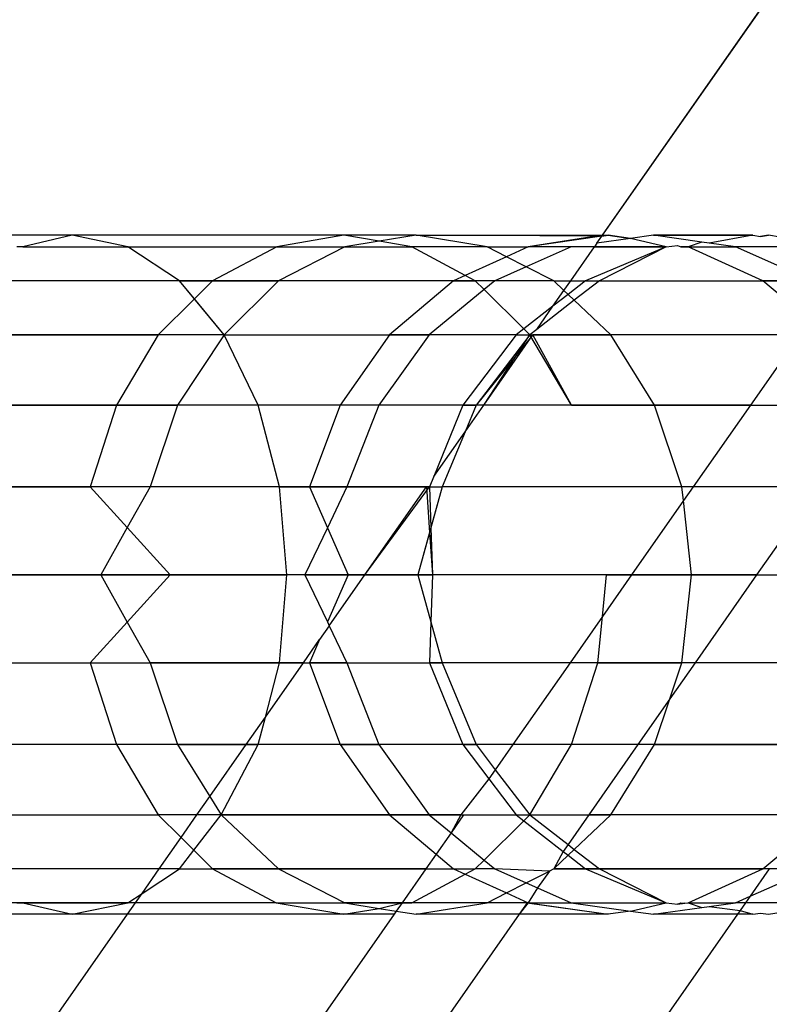
# Model space of a CAD drawing. Units: millimetres. Extents: x -17534 to -7965, y -25375 to -20110.
# Drawn here: x -11574 to -11568, y -24198 to -24191 of the extents above; entities that cross this region are included whole.
import ezdxf

# ---------------------------------------------------------------- set-up
doc = ezdxf.new("R2010")
doc.units = ezdxf.units.MM

msp = doc.modelspace()

# ---------------------------------------------------------------- linework, layer by layer
for p, q in [((-11569.388, -24192.6253), (-11510.1918, -24108.0844)), ((-11569.3832, -24192.6184), (-11510.1918, -24108.0844)), ((-11573.398, -24192.6184), (-11576.6286, -24192.6184)), ((-11573.398, -24192.6184), (-11576.6286, -24192.6184)), ((-11573.398, -24192.6184), (-11573.7734, -24192.7059)), ((-11573.398, -24192.6184), (-11573.7734, -24192.7059)), ((-11572.9772, -24192.7059), (-11573.398, -24192.6184)), ((-11571.3405, -24192.6184), (-11573.398, -24192.6184)), ((-11572.9772, -24192.7059), (-11573.398, -24192.6184)), ((-11571.3405, -24192.6184), (-11573.398, -24192.6184)), ((-11571.3405, -24192.6184), (-11571.849, -24192.7059)), ((-11571.3405, -24192.6184), (-11571.849, -24192.7059)), ((-11570.7952, -24192.6184), (-11571.3405, -24192.6184)), ((-11571.0743, -24192.6637), (-11571.3405, -24192.6184)), ((-11570.7952, -24192.6184), (-11571.3405, -24192.6184)), ((-11571.0743, -24192.6637), (-11571.3405, -24192.6184)), ((-11570.7952, -24192.6184), (-11571.0743, -24192.6637)), ((-11570.7952, -24192.6184), (-11571.0743, -24192.6637)), ((-11570.2555, -24192.7059), (-11570.7952, -24192.6184)), ((-11570.7952, -24192.6184), (-11569.3832, -24192.6184)), ((-11570.2555, -24192.7059), (-11570.7952, -24192.6184)), ((-11569.388, -24192.6253), (-11570.7952, -24192.6184)), ((-11569.3832, -24192.6184), (-11569.9464, -24192.7059)), ((-11569.388, -24192.6253), (-11569.9464, -24192.7059)), ((-11569.4254, -24192.6786), (-11569.3832, -24192.6184)), ((-11569.4254, -24192.6786), (-11569.388, -24192.6253)), ((-11569.1711, -24192.6428), (-11569.4254, -24192.6786)), ((-11569.1711, -24192.6428), (-11569.4254, -24192.6786)), ((-11569.388, -24192.6253), (-11569.3403, -24192.6184)), ((-11569.3832, -24192.6184), (-11569.3403, -24192.6184)), ((-11569.1711, -24192.6428), (-11569.3403, -24192.6184)), ((-11569.3403, -24192.6184), (-11569.1711, -24192.6428)), ((-11568.9975, -24192.6184), (-11569.1711, -24192.6428)), ((-11568.9975, -24192.6184), (-11569.1711, -24192.6428)), ((-11568.9005, -24192.7059), (-11569.1711, -24192.6428)), ((-11568.9005, -24192.7059), (-11569.1711, -24192.6428)), ((-11568.9975, -24192.6184), (-11568.2444, -24192.6184)), ((-11568.6311, -24192.67), (-11568.9975, -24192.6184)), ((-11568.2444, -24192.6184), (-11568.9975, -24192.6184)), ((-11568.6311, -24192.67), (-11568.9975, -24192.6184)), ((-11568.2444, -24192.6184), (-11568.576, -24192.6778)), ((-11568.2444, -24192.6184), (-11568.576, -24192.6778)), ((-11568.2444, -24192.6184), (-11568.1862, -24192.6262)), ((-11568.2444, -24192.6184), (-11568.1862, -24192.6262)), ((-11568.1275, -24192.6184), (-11568.1862, -24192.6262)), ((-11568.1862, -24192.6262), (-11568.1275, -24192.6184)), ((-11567.5883, -24192.7059), (-11568.1275, -24192.6184)), ((-11567.5883, -24192.7059), (-11568.1275, -24192.6184)), ((-11573.7734, -24192.7059), (-11573.8187, -24192.7059)), ((-11573.7734, -24192.7059), (-11573.8187, -24192.7059)), ((-11573.7734, -24192.7059), (-11572.9772, -24192.7059)), ((-11573.7734, -24192.7059), (-11572.9772, -24192.7059)), ((-11572.5852, -24192.9625), (-11572.9772, -24192.7059)), ((-11572.9772, -24192.7059), (-11571.849, -24192.7059)), ((-11572.5852, -24192.9625), (-11572.9772, -24192.7059)), ((-11572.9772, -24192.7059), (-11571.849, -24192.7059)), ((-11571.849, -24192.7059), (-11572.3349, -24192.9625)), ((-11571.849, -24192.7059), (-11572.3349, -24192.9625)), ((-11571.849, -24192.7059), (-11571.3348, -24192.7059)), ((-11571.849, -24192.7059), (-11571.3348, -24192.7059)), ((-11571.3348, -24192.7059), (-11571.8376, -24192.9625)), ((-11571.3348, -24192.7059), (-11571.8376, -24192.9625)), ((-11571.0743, -24192.6637), (-11571.3348, -24192.7059)), ((-11571.0743, -24192.6637), (-11571.3348, -24192.7059)), ((-11571.3348, -24192.7059), (-11570.8258, -24192.7059)), ((-11571.3348, -24192.7059), (-11570.8258, -24192.7059)), ((-11570.8258, -24192.7059), (-11571.0743, -24192.6637)), ((-11570.8258, -24192.7059), (-11571.0743, -24192.6637)), ((-11570.2555, -24192.7059), (-11570.8258, -24192.7059)), ((-11570.4219, -24192.922), (-11570.8258, -24192.7059)), ((-11570.2555, -24192.7059), (-11570.8258, -24192.7059)), ((-11570.4219, -24192.922), (-11570.8258, -24192.7059)), ((-11570.2555, -24192.7059), (-11569.9464, -24192.7059)), ((-11570.1099, -24192.7802), (-11570.2555, -24192.7059)), ((-11570.1099, -24192.7802), (-11570.2555, -24192.7059)), ((-11570.2555, -24192.7059), (-11569.9464, -24192.7059)), ((-11569.9464, -24192.7059), (-11570.1099, -24192.7802)), ((-11569.9464, -24192.7059), (-11570.1099, -24192.7802)), ((-11569.6192, -24192.7059), (-11569.9599, -24192.8568)), ((-11569.6192, -24192.7059), (-11569.9599, -24192.8568)), ((-11569.6192, -24192.7059), (-11569.9464, -24192.7059)), ((-11569.6192, -24192.7059), (-11569.9464, -24192.7059)), ((-11569.6242, -24192.9625), (-11569.4445, -24192.7059)), ((-11569.6242, -24192.9625), (-11569.4445, -24192.7059)), ((-11569.4445, -24192.7059), (-11569.6192, -24192.7059)), ((-11569.4445, -24192.7059), (-11569.6192, -24192.7059)), ((-11568.9005, -24192.7059), (-11569.5119, -24192.9625)), ((-11568.9005, -24192.7059), (-11569.5119, -24192.9625)), ((-11569.4254, -24192.6786), (-11569.4445, -24192.7059)), ((-11569.4254, -24192.6786), (-11569.4445, -24192.7059)), ((-11569.4445, -24192.7059), (-11568.9005, -24192.7059)), ((-11568.9005, -24192.7059), (-11569.4445, -24192.7059)), ((-11568.9005, -24192.7059), (-11569.4053, -24192.9625)), ((-11568.9005, -24192.7059), (-11569.4053, -24192.9625)), ((-11568.9005, -24192.7059), (-11568.8141, -24192.6944)), ((-11568.9005, -24192.7059), (-11568.8141, -24192.6944)), ((-11568.8141, -24192.6944), (-11568.7889, -24192.7059)), ((-11568.8141, -24192.6944), (-11568.7889, -24192.7059)), ((-11568.7889, -24192.7059), (-11568.7343, -24192.7059)), ((-11568.7343, -24192.7059), (-11568.7889, -24192.7059)), ((-11568.6311, -24192.67), (-11568.7343, -24192.7059)), ((-11568.6311, -24192.67), (-11568.7343, -24192.7059)), ((-11568.1695, -24192.9625), (-11568.7343, -24192.7059)), ((-11568.7343, -24192.7059), (-11568.3758, -24192.7059)), ((-11568.1695, -24192.9625), (-11568.7343, -24192.7059)), ((-11568.7343, -24192.7059), (-11568.3758, -24192.7059)), ((-11568.576, -24192.6778), (-11568.6311, -24192.67)), ((-11568.576, -24192.6778), (-11568.6311, -24192.67)), ((-11568.3758, -24192.7059), (-11568.576, -24192.6778)), ((-11568.3758, -24192.7059), (-11568.576, -24192.6778)), ((-11567.7964, -24192.9625), (-11568.3758, -24192.7059)), ((-11567.5883, -24192.7059), (-11568.3758, -24192.7059)), ((-11567.7964, -24192.9625), (-11568.3758, -24192.7059)), ((-11567.5883, -24192.7059), (-11568.3758, -24192.7059)), ((-11570.1099, -24192.7802), (-11570.4219, -24192.922)), ((-11570.1099, -24192.7802), (-11570.4219, -24192.922)), ((-11569.9599, -24192.8568), (-11570.1099, -24192.7802)), ((-11569.9599, -24192.8568), (-11570.1099, -24192.7802)), ((-11569.9599, -24192.8568), (-11570.1986, -24192.9625)), ((-11569.9599, -24192.8568), (-11570.1986, -24192.9625)), ((-11569.7527, -24192.9625), (-11569.9599, -24192.8568)), ((-11569.7527, -24192.9625), (-11569.9599, -24192.8568)), ((-11570.4219, -24192.922), (-11570.5112, -24192.9625)), ((-11570.4219, -24192.922), (-11570.5112, -24192.9625)), ((-11570.3462, -24192.9625), (-11570.4219, -24192.922)), ((-11570.3462, -24192.9625), (-11570.4219, -24192.922)), ((-11572.5852, -24192.9625), (-11574.2108, -24192.9625)), ((-11572.5852, -24192.9625), (-11574.2108, -24192.9625)), ((-11572.4726, -24193.099), (-11572.5852, -24192.9625)), ((-11572.5852, -24192.9625), (-11572.3349, -24192.9625)), ((-11572.2485, -24193.3707), (-11572.5852, -24192.9625)), ((-11572.3349, -24192.9625), (-11572.5852, -24192.9625)), ((-11572.3349, -24192.9625), (-11572.4726, -24193.099)), ((-11572.3349, -24192.9625), (-11571.8376, -24192.9625)), ((-11571.8376, -24192.9625), (-11572.3349, -24192.9625)), ((-11571.8376, -24192.9625), (-11572.2485, -24193.3707)), ((-11570.5112, -24192.9625), (-11571.8376, -24192.9625)), ((-11570.5112, -24192.9625), (-11571.8376, -24192.9625)), ((-11570.5112, -24192.9625), (-11570.9961, -24193.3707)), ((-11570.5112, -24192.9625), (-11570.3462, -24192.9625)), ((-11570.3462, -24192.9625), (-11570.5112, -24192.9625)), ((-11570.1986, -24192.9625), (-11570.3462, -24192.9625)), ((-11570.2793, -24193.0288), (-11570.3462, -24192.9625)), ((-11570.1986, -24192.9625), (-11570.3462, -24192.9625)), ((-11570.1986, -24192.9625), (-11570.2793, -24193.0288)), ((-11569.7527, -24192.9625), (-11570.1986, -24192.9625)), ((-11569.7527, -24192.9625), (-11570.1986, -24192.9625)), ((-11569.6754, -24193.0356), (-11569.7527, -24192.9625)), ((-11569.7527, -24192.9625), (-11569.6242, -24192.9625)), ((-11569.6754, -24193.0356), (-11569.7527, -24192.9625)), ((-11569.7527, -24192.9625), (-11569.6242, -24192.9625)), ((-11569.6754, -24193.0356), (-11569.6242, -24192.9625)), ((-11569.6754, -24193.0356), (-11569.6242, -24192.9625)), ((-11569.5119, -24192.9625), (-11569.6441, -24193.0652)), ((-11569.5119, -24192.9625), (-11569.6441, -24193.0652)), ((-11569.6242, -24192.9625), (-11569.5119, -24192.9625)), ((-11569.6242, -24192.9625), (-11569.5119, -24192.9625)), ((-11569.4053, -24192.9625), (-11569.5966, -24193.1101)), ((-11569.4053, -24192.9625), (-11569.5966, -24193.1101)), ((-11569.5119, -24192.9625), (-11569.4053, -24192.9625)), ((-11569.5119, -24192.9625), (-11569.4053, -24192.9625)), ((-11569.4053, -24192.9625), (-11568.1695, -24192.9625)), ((-11569.4053, -24192.9625), (-11568.1695, -24192.9625)), ((-11567.7964, -24192.9625), (-11568.1695, -24192.9625)), ((-11567.8146, -24193.2612), (-11568.1695, -24192.9625)), ((-11567.8146, -24193.2612), (-11568.1695, -24192.9625)), ((-11568.1695, -24192.9625), (-11567.7964, -24192.9625)), ((-11570.2793, -24193.0288), (-11570.6961, -24193.3707)), ((-11569.9794, -24193.326), (-11570.2793, -24193.0288)), ((-11569.7582, -24193.154), (-11569.6754, -24193.0356)), ((-11569.6441, -24193.0652), (-11569.7582, -24193.154)), ((-11569.6441, -24193.0652), (-11569.6754, -24193.0356)), ((-11569.6441, -24193.0652), (-11569.6754, -24193.0356)), ((-11569.5966, -24193.1101), (-11569.6441, -24193.0652)), ((-11569.5966, -24193.1101), (-11569.6441, -24193.0652)), ((-11572.4726, -24193.099), (-11572.7467, -24193.3707)), ((-11572.2485, -24193.3707), (-11572.4726, -24193.099)), ((-11569.7582, -24193.154), (-11569.9794, -24193.326)), ((-11569.5966, -24193.1101), (-11569.8814, -24193.3299)), ((-11569.8814, -24193.3299), (-11569.7582, -24193.154)), ((-11569.3209, -24193.3707), (-11569.5966, -24193.1101)), ((-11569.3209, -24193.3707), (-11569.5966, -24193.1101)), ((-11572.7467, -24193.3707), (-11574.5475, -24193.3707)), ((-11574.5475, -24193.3707), (-11572.7467, -24193.3707)), ((-11572.7467, -24193.3707), (-11573.0628, -24193.9027)), ((-11572.2485, -24193.3707), (-11572.7467, -24193.3707)), ((-11572.2485, -24193.3707), (-11572.7467, -24193.3707)), ((-11572.2485, -24193.3707), (-11572.6008, -24193.9027)), ((-11571.9902, -24193.9027), (-11572.2485, -24193.3707)), ((-11572.2485, -24193.3707), (-11570.9961, -24193.3707)), ((-11571.9902, -24193.9027), (-11572.2485, -24193.3707)), ((-11572.2485, -24193.3707), (-11570.9961, -24193.3707)), ((-11570.9961, -24193.3707), (-11571.3683, -24193.9027)), ((-11570.9961, -24193.3707), (-11571.3683, -24193.9027)), ((-11570.6961, -24193.3707), (-11571.0778, -24193.9027)), ((-11570.6961, -24193.3707), (-11571.0778, -24193.9027)), ((-11570.6961, -24193.3707), (-11570.9961, -24193.3707)), ((-11570.9961, -24193.3707), (-11570.6961, -24193.3707)), ((-11570.037, -24193.3707), (-11570.6961, -24193.3707)), ((-11570.037, -24193.3707), (-11570.6961, -24193.3707)), ((-11570.037, -24193.3707), (-11570.4398, -24193.9027)), ((-11570.037, -24193.3707), (-11570.4398, -24193.9027)), ((-11569.9343, -24193.3707), (-11570.3408, -24193.9027)), ((-11569.91, -24193.3707), (-11570.3408, -24193.9027)), ((-11570.2825, -24193.9027), (-11569.9343, -24193.3707)), ((-11570.2825, -24193.9027), (-11569.91, -24193.3707)), ((-11569.9794, -24193.326), (-11570.037, -24193.3707)), ((-11570.037, -24193.3707), (-11569.9343, -24193.3707)), ((-11570.037, -24193.3707), (-11569.91, -24193.3707)), ((-11569.9343, -24193.3707), (-11569.9794, -24193.326)), ((-11569.8814, -24193.3299), (-11569.9343, -24193.3707)), ((-11569.6183, -24193.9027), (-11569.9343, -24193.3707)), ((-11569.9343, -24193.3707), (-11569.3209, -24193.3707)), ((-11569.6183, -24193.9027), (-11569.91, -24193.3707)), ((-11569.3209, -24193.3707), (-11569.91, -24193.3707)), ((-11568.9896, -24193.9027), (-11569.3209, -24193.3707)), ((-11567.8913, -24193.3707), (-11569.3209, -24193.3707)), ((-11568.9896, -24193.9027), (-11569.3209, -24193.3707)), ((-11567.8913, -24193.3707), (-11569.3209, -24193.3707)), ((-11567.8913, -24193.3707), (-11568.2638, -24193.9027)), ((-11574.8058, -24193.9027), (-11573.0628, -24193.9027)), ((-11573.0628, -24193.9027), (-11574.8058, -24193.9027)), ((-11573.0628, -24193.9027), (-11573.2614, -24194.5222)), ((-11573.0628, -24193.9027), (-11572.6008, -24193.9027)), ((-11572.6008, -24193.9027), (-11573.0628, -24193.9027)), ((-11572.6008, -24193.9027), (-11572.8091, -24194.5222)), ((-11571.9902, -24193.9027), (-11572.6008, -24193.9027)), ((-11571.9902, -24193.9027), (-11572.6008, -24193.9027)), ((-11571.8278, -24194.5222), (-11571.9902, -24193.9027)), ((-11571.3683, -24193.9027), (-11571.9902, -24193.9027)), ((-11571.8278, -24194.5222), (-11571.9902, -24193.9027)), ((-11571.3683, -24193.9027), (-11571.9902, -24193.9027)), ((-11571.3683, -24193.9027), (-11571.6022, -24194.5222)), ((-11571.0778, -24193.9027), (-11571.3683, -24193.9027)), ((-11571.0778, -24193.9027), (-11571.3683, -24193.9027)), ((-11571.0778, -24193.9027), (-11571.3178, -24194.5222)), ((-11570.4398, -24193.9027), (-11571.0778, -24193.9027)), ((-11570.4398, -24193.9027), (-11571.0778, -24193.9027)), ((-11570.4398, -24193.9027), (-11570.6606, -24194.4428)), ((-11570.4398, -24193.9027), (-11570.3408, -24193.9027)), ((-11570.3408, -24193.9027), (-11570.4398, -24193.9027)), ((-11570.3408, -24193.9027), (-11570.4242, -24194.1052)), ((-11570.4242, -24194.1052), (-11570.2825, -24193.9027)), ((-11570.2825, -24193.9027), (-11570.3408, -24193.9027)), ((-11570.2825, -24193.9027), (-11570.3408, -24193.9027)), ((-11569.6183, -24193.9027), (-11570.2825, -24193.9027)), ((-11569.6183, -24193.9027), (-11570.2825, -24193.9027)), ((-11569.6183, -24193.9027), (-11568.9896, -24193.9027)), ((-11568.9896, -24193.9027), (-11569.6183, -24193.9027)), ((-11568.7813, -24194.5222), (-11568.9896, -24193.9027)), ((-11568.2638, -24193.9027), (-11568.9896, -24193.9027)), ((-11568.7813, -24194.5222), (-11568.9896, -24193.9027)), ((-11568.9896, -24193.9027), (-11568.2638, -24193.9027)), ((-11568.2638, -24193.9027), (-11568.6976, -24194.5222)), ((-11568.2638, -24193.9027), (-11568.6976, -24194.5222)), ((-11568.2638, -24193.9027), (-11567.3167, -24193.9027)), ((-11568.2638, -24193.9027), (-11567.3124, -24193.9027)), ((-11570.6606, -24194.4428), (-11570.4242, -24194.1052)), ((-11570.4242, -24194.1052), (-11570.5961, -24194.5222)), ((-11570.6606, -24194.4428), (-11570.6931, -24194.5222)), ((-11573.2614, -24194.5222), (-11574.9682, -24194.5222)), ((-11574.9682, -24194.5222), (-11573.2614, -24194.5222)), ((-11572.8091, -24194.5222), (-11573.2614, -24194.5222)), ((-11573.2614, -24194.5222), (-11572.9815, -24194.8298)), ((-11573.2614, -24194.5222), (-11572.9815, -24194.8298)), ((-11572.8091, -24194.5222), (-11573.2614, -24194.5222)), ((-11572.8091, -24194.5222), (-11572.9815, -24194.8298)), ((-11572.8091, -24194.5222), (-11572.9815, -24194.8298)), ((-11571.8278, -24194.5222), (-11572.8091, -24194.5222)), ((-11571.8278, -24194.5222), (-11572.8091, -24194.5222)), ((-11571.7724, -24195.187), (-11571.8278, -24194.5222)), ((-11571.6022, -24194.5222), (-11571.8278, -24194.5222)), ((-11571.7724, -24195.187), (-11571.8278, -24194.5222)), ((-11571.8278, -24194.5222), (-11571.6022, -24194.5222)), ((-11571.3178, -24194.5222), (-11571.6022, -24194.5222)), ((-11571.6022, -24194.5222), (-11571.4659, -24194.8304)), ((-11571.6022, -24194.5222), (-11571.3178, -24194.5222)), ((-11571.6022, -24194.5222), (-11571.4659, -24194.8304)), ((-11571.3178, -24194.5222), (-11571.4659, -24194.8304)), ((-11571.3178, -24194.5222), (-11571.4659, -24194.8304)), ((-11570.6931, -24194.5222), (-11571.3178, -24194.5222)), ((-11571.3178, -24194.5222), (-11570.7162, -24194.5222)), ((-11571.1817, -24195.187), (-11570.6931, -24194.5222)), ((-11571.1817, -24195.187), (-11570.7162, -24194.5222)), ((-11570.7162, -24194.5222), (-11570.5961, -24194.5222)), ((-11570.7162, -24194.5222), (-11570.6923, -24194.8662)), ((-11570.6931, -24194.5222), (-11570.5961, -24194.5222)), ((-11570.6931, -24194.5222), (-11570.6823, -24194.8307)), ((-11570.5961, -24194.5222), (-11570.6923, -24194.8662)), ((-11570.5961, -24194.5222), (-11570.6823, -24194.8307)), ((-11568.7813, -24194.5222), (-11570.5961, -24194.5222)), ((-11568.7813, -24194.5222), (-11570.5961, -24194.5222)), ((-11568.7702, -24194.6259), (-11568.7813, -24194.5222)), ((-11568.6976, -24194.5222), (-11568.7813, -24194.5222)), ((-11568.7702, -24194.6259), (-11568.7813, -24194.5222)), ((-11568.6976, -24194.5222), (-11568.7813, -24194.5222)), ((-11568.6976, -24194.5222), (-11568.7702, -24194.6259)), ((-11567.7505, -24194.5222), (-11568.6976, -24194.5222)), ((-11567.7505, -24194.5222), (-11568.6976, -24194.5222)), ((-11567.7505, -24194.5222), (-11568.216, -24195.187)), ((-11568.7702, -24194.6259), (-11569.163, -24195.187)), ((-11568.7702, -24194.6259), (-11569.163, -24195.187)), ((-11568.7102, -24195.187), (-11568.7702, -24194.6259)), ((-11568.7102, -24195.187), (-11568.7702, -24194.6259)), ((-11572.9815, -24194.8298), (-11573.1818, -24195.187)), ((-11572.9815, -24194.8298), (-11573.1818, -24195.187)), ((-11572.9815, -24194.8298), (-11572.6565, -24195.187)), ((-11572.9815, -24194.8298), (-11572.6565, -24195.187)), ((-11571.4659, -24194.8304), (-11571.6371, -24195.187)), ((-11571.4659, -24194.8304), (-11571.6371, -24195.187)), ((-11571.4659, -24194.8304), (-11571.3081, -24195.187)), ((-11571.4659, -24194.8304), (-11571.3081, -24195.187)), ((-11570.6823, -24194.8307), (-11570.7819, -24195.187)), ((-11570.6923, -24194.8662), (-11570.7819, -24195.187)), ((-11570.6923, -24194.8662), (-11570.6699, -24195.187)), ((-11570.6823, -24194.8307), (-11570.6699, -24195.187)), ((-11574.6302, -24195.187), (-11573.1818, -24195.187)), ((-11573.1818, -24195.187), (-11574.6302, -24195.187)), ((-11573.1818, -24195.187), (-11572.9815, -24195.5442)), ((-11573.1818, -24195.187), (-11572.6565, -24195.187)), ((-11572.6565, -24195.187), (-11573.1818, -24195.187)), ((-11572.6565, -24195.187), (-11572.9815, -24195.5442)), ((-11572.6565, -24195.187), (-11571.7724, -24195.187)), ((-11571.7724, -24195.187), (-11572.6565, -24195.187)), ((-11571.8278, -24195.8518), (-11571.7724, -24195.187)), ((-11571.8278, -24195.8518), (-11571.7724, -24195.187)), ((-11571.6371, -24195.187), (-11571.7724, -24195.187)), ((-11571.6371, -24195.187), (-11571.7724, -24195.187)), ((-11571.6371, -24195.187), (-11571.3081, -24195.187)), ((-11571.6371, -24195.187), (-11571.4659, -24195.5435)), ((-11571.3081, -24195.187), (-11571.6371, -24195.187)), ((-11571.3081, -24195.187), (-11571.4659, -24195.5435)), ((-11571.4518, -24195.5727), (-11571.1817, -24195.187)), ((-11571.3081, -24195.187), (-11571.1817, -24195.187)), ((-11571.1817, -24195.187), (-11571.3081, -24195.187)), ((-11571.1817, -24195.187), (-11570.7819, -24195.187)), ((-11570.7819, -24195.187), (-11571.1817, -24195.187)), ((-11570.7819, -24195.187), (-11570.6699, -24195.187)), ((-11570.7819, -24195.187), (-11570.6823, -24195.5432)), ((-11570.6699, -24195.187), (-11570.7819, -24195.187)), ((-11570.6699, -24195.187), (-11570.6823, -24195.5432)), ((-11569.3518, -24195.187), (-11570.6699, -24195.187)), ((-11569.163, -24195.187), (-11570.6699, -24195.187)), ((-11569.384, -24195.5025), (-11569.3518, -24195.187)), ((-11569.163, -24195.187), (-11569.384, -24195.5025)), ((-11569.3518, -24195.187), (-11569.163, -24195.187)), ((-11569.163, -24195.187), (-11568.7102, -24195.187)), ((-11568.7102, -24195.187), (-11569.163, -24195.187)), ((-11568.7813, -24195.8518), (-11568.7102, -24195.187)), ((-11568.7813, -24195.8518), (-11568.7102, -24195.187)), ((-11568.216, -24195.187), (-11568.7102, -24195.187)), ((-11568.7102, -24195.187), (-11568.216, -24195.187)), ((-11568.216, -24195.187), (-11568.6815, -24195.8518)), ((-11568.216, -24195.187), (-11568.6815, -24195.8518)), ((-11568.216, -24195.187), (-11566.9987, -24195.187)), ((-11568.216, -24195.187), (-11566.9987, -24195.187)), ((-11572.9815, -24195.5442), (-11573.2614, -24195.8518)), ((-11572.9815, -24195.5442), (-11572.8091, -24195.8518)), ((-11571.4659, -24195.5435), (-11571.4518, -24195.5727)), ((-11570.6823, -24195.5432), (-11570.6931, -24195.8518)), ((-11570.6823, -24195.5432), (-11570.5961, -24195.8518)), ((-11569.384, -24195.5025), (-11569.6285, -24195.8518)), ((-11569.4196, -24195.8518), (-11569.384, -24195.5025)), ((-11571.4518, -24195.5727), (-11571.525, -24195.6772)), ((-11571.4518, -24195.5727), (-11571.3178, -24195.8518)), ((-11571.6472, -24195.8518), (-11571.525, -24195.6772)), ((-11571.525, -24195.6772), (-11571.6022, -24195.8518)), ((-11574.9682, -24195.8518), (-11573.2614, -24195.8518)), ((-11574.9682, -24195.8518), (-11573.2614, -24195.8518)), ((-11573.2614, -24195.8518), (-11573.0628, -24196.4713)), ((-11573.2614, -24195.8518), (-11572.8091, -24195.8518)), ((-11573.2614, -24195.8518), (-11573.0628, -24196.4713)), ((-11573.2614, -24195.8518), (-11572.8091, -24195.8518)), ((-11572.8091, -24195.8518), (-11572.6008, -24196.4713)), ((-11572.8091, -24195.8518), (-11571.8278, -24195.8518)), ((-11572.8091, -24195.8518), (-11572.6008, -24196.4713)), ((-11571.8278, -24195.8518), (-11572.8091, -24195.8518)), ((-11571.9358, -24196.2639), (-11571.8278, -24195.8518)), ((-11571.9358, -24196.2639), (-11571.6472, -24195.8518)), ((-11571.9358, -24196.2639), (-11571.8278, -24195.8518)), ((-11571.9358, -24196.2639), (-11571.6472, -24195.8518)), ((-11571.8278, -24195.8518), (-11571.6472, -24195.8518)), ((-11571.6472, -24195.8518), (-11571.8278, -24195.8518)), ((-11571.6472, -24195.8518), (-11571.6022, -24195.8518)), ((-11571.6472, -24195.8518), (-11571.6022, -24195.8518)), ((-11571.6022, -24195.8518), (-11571.3683, -24196.4713)), ((-11571.3178, -24195.8518), (-11571.6022, -24195.8518)), ((-11571.6022, -24195.8518), (-11571.3683, -24196.4713)), ((-11571.6022, -24195.8518), (-11571.3178, -24195.8518)), ((-11571.3178, -24195.8518), (-11571.0778, -24196.4713)), ((-11571.3178, -24195.8518), (-11570.6931, -24195.8518)), ((-11571.3178, -24195.8518), (-11571.0778, -24196.4713)), ((-11571.3178, -24195.8518), (-11570.6931, -24195.8518)), ((-11570.5961, -24195.8518), (-11570.6931, -24195.8518)), ((-11570.6931, -24195.8518), (-11570.4398, -24196.4713)), ((-11570.6931, -24195.8518), (-11570.4398, -24196.4713)), ((-11570.6931, -24195.8518), (-11570.5961, -24195.8518)), ((-11570.5961, -24195.8518), (-11570.3408, -24196.4713)), ((-11569.6285, -24195.8518), (-11570.5961, -24195.8518)), ((-11570.5961, -24195.8518), (-11570.3408, -24196.4713)), ((-11569.6285, -24195.8518), (-11570.5961, -24195.8518)), ((-11569.6285, -24195.8518), (-11570.0623, -24196.4713)), ((-11569.6285, -24195.8518), (-11570.0623, -24196.4713)), ((-11569.4196, -24195.8518), (-11569.6285, -24195.8518)), ((-11569.4196, -24195.8518), (-11569.6285, -24195.8518)), ((-11569.6183, -24196.4713), (-11569.4196, -24195.8518)), ((-11569.6183, -24196.4713), (-11569.4196, -24195.8518)), ((-11568.7813, -24195.8518), (-11569.4196, -24195.8518)), ((-11569.4196, -24195.8518), (-11568.7813, -24195.8518)), ((-11568.8734, -24196.1259), (-11568.7813, -24195.8518)), ((-11568.6815, -24195.8518), (-11568.8734, -24196.1259)), ((-11568.8734, -24196.1259), (-11568.7813, -24195.8518)), ((-11568.6815, -24195.8518), (-11568.8734, -24196.1259)), ((-11568.6815, -24195.8518), (-11568.7813, -24195.8518)), ((-11568.6815, -24195.8518), (-11568.7813, -24195.8518)), ((-11567.0784, -24195.8518), (-11568.6815, -24195.8518)), ((-11567.0784, -24195.8518), (-11568.6815, -24195.8518)), ((-11568.8734, -24196.1259), (-11569.1153, -24196.4713)), ((-11568.8734, -24196.1259), (-11569.1153, -24196.4713)), ((-11568.9896, -24196.4713), (-11568.8734, -24196.1259)), ((-11568.9896, -24196.4713), (-11568.8734, -24196.1259)), ((-11572.081, -24196.4713), (-11571.9358, -24196.2639)), ((-11572.081, -24196.4713), (-11571.9358, -24196.2639)), ((-11571.9902, -24196.4713), (-11571.9358, -24196.2639)), ((-11571.9902, -24196.4713), (-11571.9358, -24196.2639)), ((-11573.0628, -24196.4713), (-11574.8058, -24196.4713)), ((-11573.0628, -24196.4713), (-11574.8058, -24196.4713)), ((-11573.0628, -24196.4713), (-11572.7467, -24197.0032)), ((-11572.6008, -24196.4713), (-11573.0628, -24196.4713)), ((-11573.0628, -24196.4713), (-11572.7467, -24197.0032)), ((-11572.6008, -24196.4713), (-11573.0628, -24196.4713)), ((-11572.6008, -24196.4713), (-11572.3561, -24196.8641)), ((-11572.081, -24196.4713), (-11572.6008, -24196.4713)), ((-11572.6008, -24196.4713), (-11572.3561, -24196.8641)), ((-11572.6008, -24196.4713), (-11572.081, -24196.4713)), ((-11572.3561, -24196.8641), (-11572.081, -24196.4713)), ((-11572.3561, -24196.8641), (-11572.081, -24196.4713)), ((-11572.2694, -24197.0032), (-11571.9902, -24196.4713)), ((-11572.2694, -24197.0032), (-11571.9902, -24196.4713)), ((-11571.9902, -24196.4713), (-11572.081, -24196.4713)), ((-11572.081, -24196.4713), (-11571.9902, -24196.4713)), ((-11571.3683, -24196.4713), (-11571.9902, -24196.4713)), ((-11571.3683, -24196.4713), (-11571.9902, -24196.4713)), ((-11571.3683, -24196.4713), (-11570.9961, -24197.0032)), ((-11571.3683, -24196.4713), (-11571.0778, -24196.4713)), ((-11571.0778, -24196.4713), (-11571.3683, -24196.4713)), ((-11571.0778, -24196.4713), (-11570.6961, -24197.0032)), ((-11570.4398, -24196.4713), (-11571.0778, -24196.4713)), ((-11570.4398, -24196.4713), (-11571.0778, -24196.4713)), ((-11570.4398, -24196.4713), (-11570.3408, -24196.4713)), ((-11570.4398, -24196.4713), (-11570.2437, -24196.7303)), ((-11570.3408, -24196.4713), (-11570.4398, -24196.4713)), ((-11570.3408, -24196.4713), (-11570.1955, -24196.6615)), ((-11570.0623, -24196.4713), (-11570.3408, -24196.4713)), ((-11570.0623, -24196.4713), (-11570.3408, -24196.4713)), ((-11570.0623, -24196.4713), (-11570.1955, -24196.6615)), ((-11569.6183, -24196.4713), (-11570.0623, -24196.4713)), ((-11569.6183, -24196.4713), (-11570.0623, -24196.4713)), ((-11569.9346, -24197.0032), (-11569.6183, -24196.4713)), ((-11569.1153, -24196.4713), (-11569.6183, -24196.4713)), ((-11569.1153, -24196.4713), (-11569.6183, -24196.4713)), ((-11569.1153, -24196.4713), (-11569.4878, -24197.0032)), ((-11569.3209, -24197.0032), (-11568.9896, -24196.4713)), ((-11569.3209, -24197.0032), (-11568.9896, -24196.4713)), ((-11568.9896, -24196.4713), (-11569.1153, -24196.4713)), ((-11568.9896, -24196.4713), (-11569.1153, -24196.4713)), ((-11567.4618, -24196.4713), (-11568.9896, -24196.4713)), ((-11568.9896, -24196.4713), (-11567.4618, -24196.4713)), ((-11570.1955, -24196.6615), (-11570.2437, -24196.7303)), ((-11570.1955, -24196.6615), (-11569.9346, -24197.0032)), ((-11570.2437, -24196.7303), (-11570.4565, -24197.0032)), ((-11570.2437, -24196.7303), (-11570.037, -24197.0032)), ((-11572.4535, -24197.0032), (-11572.3561, -24196.8641)), ((-11572.4535, -24197.0032), (-11572.3561, -24196.8641)), ((-11572.3561, -24196.8641), (-11572.2694, -24197.0032)), ((-11572.3561, -24196.8641), (-11572.2694, -24197.0032)), ((-11574.5475, -24197.0032), (-11572.7467, -24197.0032)), ((-11574.5475, -24197.0032), (-11572.7467, -24197.0032)), ((-11572.7467, -24197.0032), (-11572.5736, -24197.1748)), ((-11572.4535, -24197.0032), (-11572.7467, -24197.0032)), ((-11572.7467, -24197.0032), (-11572.5736, -24197.1748)), ((-11572.4535, -24197.0032), (-11572.7467, -24197.0032)), ((-11572.5736, -24197.1748), (-11572.4535, -24197.0032)), ((-11572.5736, -24197.1748), (-11572.4535, -24197.0032)), ((-11572.4766, -24197.271), (-11572.2694, -24197.0032)), ((-11572.4766, -24197.271), (-11572.2694, -24197.0032)), ((-11572.2694, -24197.0032), (-11572.4535, -24197.0032)), ((-11572.2694, -24197.0032), (-11572.4535, -24197.0032)), ((-11572.2694, -24197.0032), (-11571.8376, -24197.4114)), ((-11570.9961, -24197.0032), (-11572.2694, -24197.0032)), ((-11572.2694, -24197.0032), (-11571.8376, -24197.4114)), ((-11572.2694, -24197.0032), (-11570.9961, -24197.0032)), ((-11570.6961, -24197.0032), (-11570.9961, -24197.0032)), ((-11570.9961, -24197.0032), (-11570.6429, -24197.3005)), ((-11570.9961, -24197.0032), (-11570.6429, -24197.3005)), ((-11570.9961, -24197.0032), (-11570.6961, -24197.0032)), ((-11570.4565, -24197.0032), (-11570.6961, -24197.0032)), ((-11570.6961, -24197.0032), (-11570.5301, -24197.1394)), ((-11570.6961, -24197.0032), (-11570.4348, -24197.0032)), ((-11570.6961, -24197.0032), (-11570.5301, -24197.1394)), ((-11570.4565, -24197.0032), (-11570.5301, -24197.1394)), ((-11570.4348, -24197.0032), (-11570.5301, -24197.1394)), ((-11570.4565, -24197.0032), (-11570.037, -24197.0032)), ((-11570.4348, -24197.0032), (-11570.037, -24197.0032)), ((-11570.037, -24197.0032), (-11569.9346, -24197.0032)), ((-11570.037, -24197.0032), (-11569.9796, -24197.0478)), ((-11570.037, -24197.0032), (-11569.9346, -24197.0032)), ((-11570.037, -24197.0032), (-11569.9796, -24197.0478)), ((-11569.9796, -24197.0478), (-11569.9346, -24197.0032)), ((-11569.9796, -24197.0478), (-11569.9346, -24197.0032)), ((-11569.9346, -24197.0032), (-11569.6444, -24197.227)), ((-11569.9346, -24197.0032), (-11569.4878, -24197.0032)), ((-11569.9346, -24197.0032), (-11569.6444, -24197.227)), ((-11569.9346, -24197.0032), (-11569.4878, -24197.0032)), ((-11569.4878, -24197.0032), (-11569.6444, -24197.227)), ((-11569.4878, -24197.0032), (-11569.6444, -24197.227)), ((-11569.5966, -24197.2639), (-11569.3209, -24197.0032)), ((-11569.5966, -24197.2639), (-11569.3209, -24197.0032)), ((-11569.4878, -24197.0032), (-11569.3209, -24197.0032)), ((-11569.3209, -24197.0032), (-11569.4878, -24197.0032)), ((-11567.8343, -24197.0032), (-11569.3209, -24197.0032)), ((-11567.8343, -24197.0032), (-11569.3209, -24197.0032)), ((-11570.2794, -24197.3451), (-11569.9796, -24197.0478)), ((-11570.2794, -24197.3451), (-11569.9796, -24197.0478)), ((-11569.9796, -24197.0478), (-11569.6813, -24197.2797)), ((-11569.9796, -24197.0478), (-11569.6813, -24197.2797)), ((-11572.7393, -24197.4114), (-11572.5736, -24197.1748)), ((-11572.7393, -24197.4114), (-11572.5736, -24197.1748)), ((-11572.5736, -24197.1748), (-11572.4766, -24197.271)), ((-11572.5736, -24197.1748), (-11572.4766, -24197.271)), ((-11570.5301, -24197.1394), (-11570.6429, -24197.3005)), ((-11570.5301, -24197.1394), (-11570.6429, -24197.3005)), ((-11570.5301, -24197.1394), (-11570.2794, -24197.3451)), ((-11570.5301, -24197.1394), (-11570.2794, -24197.3451)), ((-11569.6444, -24197.227), (-11569.6813, -24197.2797)), ((-11569.6444, -24197.227), (-11569.6813, -24197.2797)), ((-11569.6444, -24197.227), (-11569.5966, -24197.2639)), ((-11569.6444, -24197.227), (-11569.5966, -24197.2639)), ((-11569.6441, -24197.3087), (-11569.5966, -24197.2639)), ((-11569.6441, -24197.3087), (-11569.5966, -24197.2639)), ((-11569.5966, -24197.2639), (-11569.4053, -24197.4114)), ((-11572.5852, -24197.4114), (-11572.4766, -24197.271)), ((-11572.5852, -24197.4114), (-11572.4766, -24197.271)), ((-11572.4766, -24197.271), (-11572.3349, -24197.4114)), ((-11572.4766, -24197.271), (-11572.3349, -24197.4114)), ((-11570.6429, -24197.3005), (-11570.7206, -24197.4114)), ((-11570.6429, -24197.3005), (-11570.7206, -24197.4114)), ((-11570.6429, -24197.3005), (-11570.5112, -24197.4114)), ((-11570.6429, -24197.3005), (-11570.5112, -24197.4114)), ((-11569.6813, -24197.2797), (-11569.7527, -24197.4114)), ((-11569.6813, -24197.2797), (-11569.7527, -24197.4114)), ((-11569.7527, -24197.4114), (-11569.6441, -24197.3087)), ((-11569.7527, -24197.4114), (-11569.6441, -24197.3087)), ((-11569.6813, -24197.2797), (-11569.6441, -24197.3087)), ((-11569.6813, -24197.2797), (-11569.6441, -24197.3087)), ((-11569.6441, -24197.3087), (-11569.5119, -24197.4114)), ((-11568.1695, -24197.4114), (-11568.0491, -24197.3101)), ((-11572.7393, -24197.4114), (-11574.2108, -24197.4114)), ((-11572.7393, -24197.4114), (-11574.2108, -24197.4114)), ((-11572.8697, -24197.5976), (-11572.5852, -24197.4114)), ((-11572.8697, -24197.5976), (-11572.7393, -24197.4114)), ((-11572.8697, -24197.5976), (-11572.5852, -24197.4114)), ((-11572.5852, -24197.4114), (-11572.7393, -24197.4114)), ((-11572.5852, -24197.4114), (-11572.7393, -24197.4114)), ((-11572.5852, -24197.4114), (-11572.3349, -24197.4114)), ((-11572.5852, -24197.4114), (-11572.3349, -24197.4114)), ((-11572.3349, -24197.4114), (-11571.8552, -24197.668)), ((-11572.3349, -24197.4114), (-11571.8376, -24197.4114)), ((-11572.3349, -24197.4114), (-11571.8552, -24197.668)), ((-11571.8376, -24197.4114), (-11572.3349, -24197.4114)), ((-11571.8376, -24197.4114), (-11571.3348, -24197.668)), ((-11570.7206, -24197.4114), (-11571.8376, -24197.4114)), ((-11571.8376, -24197.4114), (-11571.3348, -24197.668)), ((-11571.8376, -24197.4114), (-11570.7206, -24197.4114)), ((-11570.7206, -24197.4114), (-11570.9003, -24197.668)), ((-11570.7206, -24197.4114), (-11570.9003, -24197.668)), ((-11570.7206, -24197.4114), (-11570.5112, -24197.4114)), ((-11570.7206, -24197.4114), (-11570.5112, -24197.4114)), ((-11570.5112, -24197.4114), (-11570.3462, -24197.4114)), ((-11570.5112, -24197.4114), (-11570.4219, -24197.4519)), ((-11570.5112, -24197.4114), (-11570.4219, -24197.4519)), ((-11570.5112, -24197.4114), (-11570.3462, -24197.4114)), ((-11570.4219, -24197.4519), (-11570.3462, -24197.4114)), ((-11570.4219, -24197.4519), (-11570.3462, -24197.4114)), ((-11570.3462, -24197.4114), (-11570.2794, -24197.3451)), ((-11570.3462, -24197.4114), (-11570.2794, -24197.3451)), ((-11570.1986, -24197.4114), (-11570.3462, -24197.4114)), ((-11570.1986, -24197.4114), (-11570.3462, -24197.4114)), ((-11570.2794, -24197.3451), (-11570.1986, -24197.4114)), ((-11570.2794, -24197.3451), (-11570.1986, -24197.4114)), ((-11569.7852, -24197.428), (-11570.1986, -24197.4114)), ((-11570.1986, -24197.4114), (-11569.9599, -24197.5171)), ((-11570.1986, -24197.4114), (-11569.9599, -24197.5171)), ((-11569.7852, -24197.428), (-11570.1986, -24197.4114)), ((-11569.7527, -24197.4114), (-11569.7852, -24197.428)), ((-11569.7527, -24197.4114), (-11569.7852, -24197.428)), ((-11569.7527, -24197.4114), (-11569.5119, -24197.4114)), ((-11569.5119, -24197.4114), (-11569.7527, -24197.4114)), ((-11569.5119, -24197.4114), (-11569.4053, -24197.4114)), ((-11569.5119, -24197.4114), (-11568.9005, -24197.668)), ((-11569.4053, -24197.4114), (-11569.5119, -24197.4114)), ((-11569.4053, -24197.4114), (-11568.9005, -24197.668)), ((-11569.4053, -24197.4114), (-11568.1695, -24197.4114)), ((-11568.1695, -24197.4114), (-11569.4053, -24197.4114)), ((-11568.7343, -24197.668), (-11568.1695, -24197.4114)), ((-11568.2656, -24197.6192), (-11567.7964, -24197.4114)), ((-11568.1201, -24197.4114), (-11568.2656, -24197.6192)), ((-11568.2656, -24197.6192), (-11567.7964, -24197.4114)), ((-11568.1201, -24197.4114), (-11568.1695, -24197.4114)), ((-11568.1201, -24197.4114), (-11568.1695, -24197.4114)), ((-11567.7964, -24197.4114), (-11568.1201, -24197.4114)), ((-11570.8258, -24197.668), (-11570.4219, -24197.4519)), ((-11570.8258, -24197.668), (-11570.4219, -24197.4519)), ((-11570.4219, -24197.4519), (-11570.1099, -24197.5937)), ((-11570.4219, -24197.4519), (-11570.1099, -24197.5937)), ((-11569.9599, -24197.5171), (-11569.7852, -24197.428)), ((-11569.9599, -24197.5171), (-11569.7852, -24197.428)), ((-11569.7852, -24197.428), (-11569.8742, -24197.5551)), ((-11570.1099, -24197.5937), (-11569.9599, -24197.5171)), ((-11570.1099, -24197.5937), (-11569.9599, -24197.5171)), ((-11569.9599, -24197.5171), (-11569.8742, -24197.5551)), ((-11569.8742, -24197.5551), (-11569.9464, -24197.668)), ((-11569.8742, -24197.5551), (-11569.6192, -24197.668)), ((-11572.9772, -24197.668), (-11572.8697, -24197.5976)), ((-11572.9772, -24197.668), (-11572.8697, -24197.5976)), ((-11572.919, -24197.668), (-11572.8697, -24197.5976)), ((-11572.919, -24197.668), (-11572.8697, -24197.5976)), ((-11570.2555, -24197.668), (-11570.1099, -24197.5937)), ((-11570.2555, -24197.668), (-11570.1099, -24197.5937)), ((-11570.1099, -24197.5937), (-11569.9464, -24197.668)), ((-11568.3758, -24197.668), (-11568.2656, -24197.6192)), ((-11568.3758, -24197.668), (-11568.2656, -24197.6192)), ((-11568.2656, -24197.6192), (-11568.2997, -24197.668)), ((-11568.2656, -24197.6192), (-11568.2997, -24197.668)), ((-11573.7734, -24197.668), (-11576.3554, -24197.668)), ((-11573.8187, -24197.668), (-11573.7734, -24197.668)), ((-11573.7734, -24197.668), (-11573.398, -24197.7555)), ((-11573.7734, -24197.668), (-11572.9772, -24197.668)), ((-11573.7734, -24197.668), (-11573.398, -24197.7555)), ((-11572.9772, -24197.668), (-11573.7734, -24197.668)), ((-11573.398, -24197.7555), (-11572.9772, -24197.668)), ((-11573.398, -24197.7555), (-11572.9772, -24197.668)), ((-11572.9803, -24197.7555), (-11572.919, -24197.668)), ((-11572.9803, -24197.7555), (-11572.919, -24197.668)), ((-11572.919, -24197.668), (-11572.9772, -24197.668)), ((-11572.919, -24197.668), (-11572.9772, -24197.668)), ((-11571.8552, -24197.668), (-11572.919, -24197.668)), ((-11571.8552, -24197.668), (-11572.919, -24197.668)), ((-11571.8552, -24197.668), (-11571.3405, -24197.7555)), ((-11571.8552, -24197.668), (-11571.3348, -24197.668)), ((-11571.8552, -24197.668), (-11571.3405, -24197.7555)), ((-11571.8552, -24197.668), (-11571.3348, -24197.668)), ((-11571.3405, -24197.7555), (-11571.0743, -24197.7103)), ((-11571.3405, -24197.7555), (-11571.0743, -24197.7103)), ((-11571.3348, -24197.668), (-11571.0743, -24197.7103)), ((-11571.3348, -24197.668), (-11570.9003, -24197.668)), ((-11570.9003, -24197.668), (-11571.3348, -24197.668)), ((-11571.3348, -24197.668), (-11571.0743, -24197.7103)), ((-11571.0743, -24197.7103), (-11570.9003, -24197.668)), ((-11571.0743, -24197.7103), (-11570.9003, -24197.668)), ((-11571.0743, -24197.7103), (-11570.9446, -24197.7313)), ((-11571.0743, -24197.7103), (-11570.9446, -24197.7313)), ((-11570.9003, -24197.668), (-11570.9446, -24197.7313)), ((-11570.9003, -24197.668), (-11570.9446, -24197.7313)), ((-11570.9003, -24197.668), (-11570.8258, -24197.668)), ((-11570.8258, -24197.668), (-11570.9003, -24197.668)), ((-11570.2555, -24197.668), (-11570.8258, -24197.668)), ((-11570.2555, -24197.668), (-11570.8258, -24197.668)), ((-11570.7952, -24197.7555), (-11570.2555, -24197.668)), ((-11570.7952, -24197.7555), (-11570.2555, -24197.668)), ((-11569.9464, -24197.668), (-11570.2555, -24197.668)), ((-11569.9532, -24197.668), (-11570.2555, -24197.668)), ((-11569.9464, -24197.668), (-11570.0145, -24197.7555)), ((-11569.9532, -24197.668), (-11570.0145, -24197.7555)), ((-11569.9532, -24197.668), (-11569.3403, -24197.7555)), ((-11569.9532, -24197.668), (-11569.6192, -24197.668)), ((-11569.9464, -24197.668), (-11569.3403, -24197.7555)), ((-11569.9464, -24197.668), (-11569.6192, -24197.668)), ((-11569.6192, -24197.668), (-11568.9005, -24197.668)), ((-11569.6192, -24197.668), (-11569.1711, -24197.7311)), ((-11569.6192, -24197.668), (-11568.9005, -24197.668)), ((-11569.6192, -24197.668), (-11569.1711, -24197.7311)), ((-11569.1711, -24197.7311), (-11568.9005, -24197.668)), ((-11569.1711, -24197.7311), (-11568.9005, -24197.668)), ((-11568.9975, -24197.7555), (-11568.6311, -24197.704)), ((-11568.9975, -24197.7555), (-11568.6311, -24197.704)), ((-11568.9005, -24197.668), (-11568.8141, -24197.6795)), ((-11568.9005, -24197.668), (-11568.8141, -24197.6795)), ((-11568.8141, -24197.6795), (-11568.7889, -24197.668)), ((-11568.8141, -24197.6795), (-11568.7889, -24197.668)), ((-11568.7604, -24197.6718), (-11568.8141, -24197.6795)), ((-11568.8141, -24197.6795), (-11568.7604, -24197.6718)), ((-11568.7889, -24197.668), (-11568.7604, -24197.6718)), ((-11568.7889, -24197.668), (-11568.7604, -24197.6718)), ((-11568.7604, -24197.6718), (-11568.7343, -24197.668)), ((-11568.7604, -24197.6718), (-11568.7343, -24197.668)), ((-11568.7343, -24197.668), (-11568.3758, -24197.668)), ((-11568.7343, -24197.668), (-11568.6311, -24197.704)), ((-11568.7343, -24197.668), (-11568.3758, -24197.668)), ((-11568.7343, -24197.668), (-11568.6311, -24197.704)), ((-11568.6311, -24197.704), (-11568.576, -24197.6962)), ((-11568.6311, -24197.704), (-11568.576, -24197.6962)), ((-11568.576, -24197.6962), (-11568.3758, -24197.668)), ((-11568.576, -24197.6962), (-11568.3758, -24197.668)), ((-11568.576, -24197.6962), (-11568.3412, -24197.7273)), ((-11568.576, -24197.6962), (-11568.3412, -24197.7273)), ((-11568.2997, -24197.668), (-11568.3758, -24197.668)), ((-11568.2997, -24197.668), (-11568.3758, -24197.668)), ((-11568.2997, -24197.668), (-11568.3412, -24197.7273)), ((-11568.2997, -24197.668), (-11568.3412, -24197.7273)), ((-11567.5883, -24197.668), (-11568.2997, -24197.668)), ((-11567.5883, -24197.668), (-11568.2997, -24197.668)), ((-11568.1275, -24197.7555), (-11567.5883, -24197.668)), ((-11568.1275, -24197.7555), (-11567.5883, -24197.668)), ((-11573.398, -24197.7555), (-11576.6286, -24197.7555)), ((-11573.398, -24197.7555), (-11576.6286, -24197.7555)), ((-11573.593, -24198.6307), (-11572.9803, -24197.7555)), ((-11573.593, -24198.6307), (-11572.9803, -24197.7555)), ((-11572.9803, -24197.7555), (-11573.398, -24197.7555)), ((-11572.9803, -24197.7555), (-11573.398, -24197.7555)), ((-11571.3405, -24197.7555), (-11572.9803, -24197.7555)), ((-11571.3405, -24197.7555), (-11572.9803, -24197.7555)), ((-11570.9616, -24197.7555), (-11572.2385, -24199.5791)), ((-11570.9616, -24197.7555), (-11572.2385, -24199.5791)), ((-11570.0145, -24197.7555), (-11571.603, -24200.0241)), ((-11570.0145, -24197.7555), (-11571.603, -24200.0241)), ((-11570.9616, -24197.7555), (-11571.3405, -24197.7555)), ((-11570.9616, -24197.7555), (-11571.3405, -24197.7555)), ((-11570.9446, -24197.7313), (-11570.9616, -24197.7555)), ((-11570.9446, -24197.7313), (-11570.9616, -24197.7555)), ((-11570.9446, -24197.7313), (-11570.7952, -24197.7555)), ((-11570.9446, -24197.7313), (-11570.7952, -24197.7555)), ((-11570.0145, -24197.7555), (-11570.7952, -24197.7555)), ((-11570.0145, -24197.7555), (-11570.7952, -24197.7555)), ((-11568.361, -24197.7555), (-11570.4935, -24200.801)), ((-11568.361, -24197.7555), (-11570.4935, -24200.801)), ((-11569.3403, -24197.7555), (-11570.0145, -24197.7555)), ((-11569.3403, -24197.7555), (-11570.0145, -24197.7555)), ((-11569.1711, -24197.7311), (-11569.3403, -24197.7555)), ((-11569.1711, -24197.7311), (-11569.3403, -24197.7555)), ((-11569.1711, -24197.7311), (-11568.9975, -24197.7555)), ((-11569.1711, -24197.7311), (-11568.9975, -24197.7555)), ((-11568.361, -24197.7555), (-11568.9975, -24197.7555)), ((-11568.361, -24197.7555), (-11568.9975, -24197.7555)), ((-11568.3412, -24197.7273), (-11568.361, -24197.7555)), ((-11568.3412, -24197.7273), (-11568.361, -24197.7555)), ((-11568.2444, -24197.7555), (-11568.361, -24197.7555)), ((-11568.2444, -24197.7555), (-11568.361, -24197.7555)), ((-11568.3412, -24197.7273), (-11568.2444, -24197.7555)), ((-11568.3412, -24197.7273), (-11568.2444, -24197.7555)), ((-11568.2444, -24197.7555), (-11568.1862, -24197.7478)), ((-11568.2444, -24197.7555), (-11568.1862, -24197.7478)), ((-11568.1862, -24197.7478), (-11568.1275, -24197.7555)), ((-11568.1862, -24197.7478), (-11568.1275, -24197.7555))]:
    msp.add_line(p, q)

doc.saveas('drawing.dxf')
